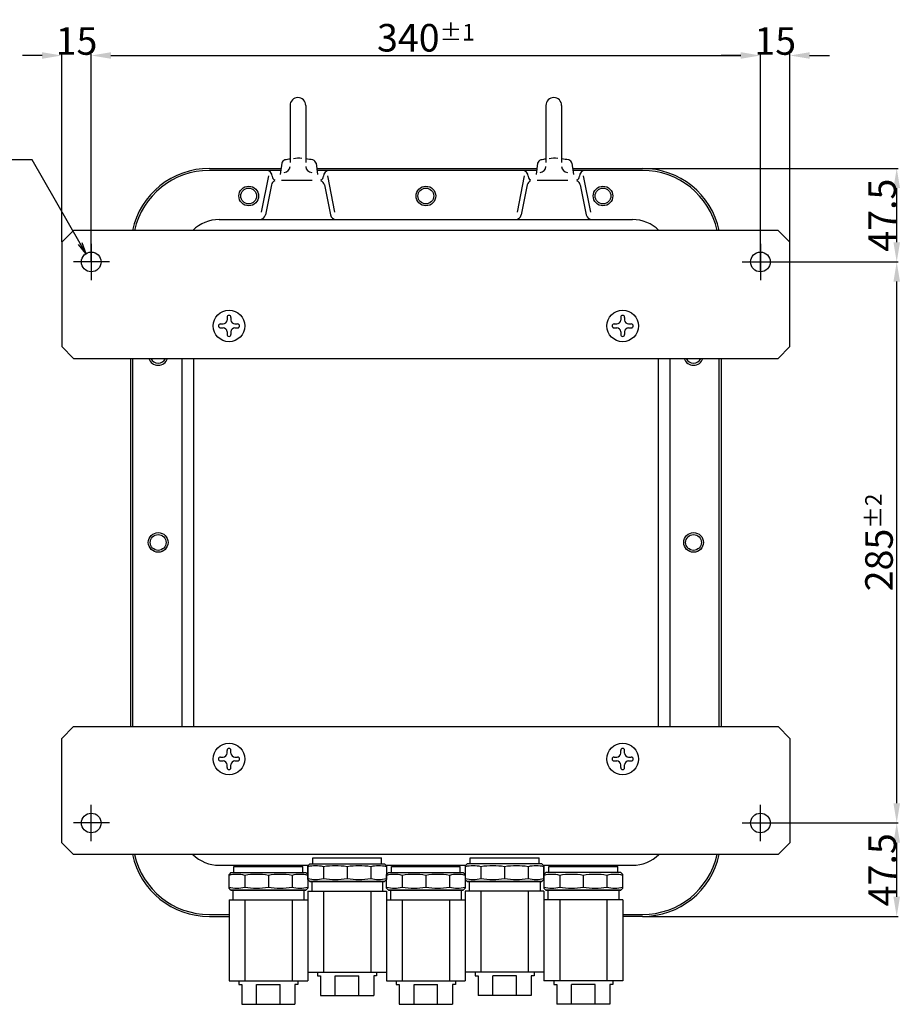
# Model space of a CAD drawing. Extents: x 288 to 1453, y 197 to 987.
# Drawn here: x 1005 to 1453, y 243 to 743 of the extents above; entities that cross this region are included whole.
import ezdxf

# ---------------------------------------------------------------- set-up
doc = ezdxf.new("R2010")
doc.units = 0
doc.header["$LTSCALE"] = 33.670034
doc.header["$MEASUREMENT"] = 0
doc.linetypes.add('CENTER', pattern=[2, 1.25, -0.25, 0.25, -0.25])
doc.layers.get('0').update_dxf_attribs({"linetype": 'CONTINUOUS'})
doc.layers.get('DEFPOINTS').update_dxf_attribs({"linetype": 'CONTINUOUS'})
doc.layers.add('MEASURE', color=9, linetype='CONTINUOUS')
doc.styles.add('AD-STANDARD', font='romans.shx', dxfattribs={"width": 0.8, "bigfont": 'bigfont.shx'})
doc.dimstyles.get("Standard").update_dxf_attribs({"dimtxt": 3.5, "dimasz": 2.5, "dimexe": 0.18, "dimexo": 0.0625, "dimgap": 0.09, "dimtad": 1, "dimdec": 0, "dimzin": 0, "dimdsep": 46, "dimtxsty": 'AD-STANDARD', "dimcen": 0.09, "dimclrt": 2, "dimadec": 0, "dimazin": 0, "dimtfac": 1, "dimtdec": 0, "dimtofl": 0, "dimtmove": 0, "dimatfit": 3, "dimfxl": 1, "dimtolj": 1, "dimarcsym": 0})

# ---------------------------------------------------------------- blocks, each defined once
blk = doc.blocks.new('*D6')
at = {"layer": 'DEFPOINTS', "color": 0}
for p in [(1041.64, 724.81), (1026.64, 629.94), (1041.64, 619.94)]:
    blk.add_point(p, dxfattribs=at)
at = {"layer": 'MEASURE', "color": 0, "lineweight": -2}
for p, q in [((1026.64, 630.19), (1026.64, 725.53)), ((1041.64, 620.19), (1041.64, 725.53)), ((1016.64, 724.81), (1006.64, 724.81)), ((1051.64, 724.81), (1061.64, 724.81))]:
    blk.add_line(p, q, dxfattribs=at)
at = {"layer": 'MEASURE', "color": 0}
for points in [[(1016.64, 726.48), (1016.64, 723.14), (1026.64, 724.81)], [(1051.64, 726.48), (1051.64, 723.14), (1041.64, 724.81)]]:
    blk.add_solid(points, dxfattribs=at)
at = {"layer": 'MEASURE', "color": 2, "insert": (1034.14, 732.17), "char_height": 14, "attachment_point": 5, "style": 'AD-STANDARD'}
blk.add_mtext('\\A1;15', dxfattribs=at)
blk = doc.blocks.new('*D7')
at = {"layer": 'DEFPOINTS', "color": 0}
for p in [(1381.64, 724.81), (1041.64, 619.94), (1381.64, 614.94)]:
    blk.add_point(p, dxfattribs=at)
at = {"layer": 'MEASURE', "color": 0, "lineweight": -2}
for p, q in [((1041.64, 620.19), (1041.64, 725.53)), ((1381.64, 615.19), (1381.64, 725.53)), ((1051.64, 724.81), (1371.64, 724.81))]:
    blk.add_line(p, q, dxfattribs=at)
at = {"layer": 'MEASURE', "color": 0}
for points in [[(1051.64, 726.48), (1051.64, 723.14), (1041.64, 724.81)], [(1371.64, 726.48), (1371.64, 723.14), (1381.64, 724.81)]]:
    blk.add_solid(points, dxfattribs=at)
at = {"layer": 'MEASURE', "color": 2, "insert": (1211.64, 733.81), "char_height": 14, "attachment_point": 5, "style": 'AD-STANDARD'}
blk.add_mtext('\\A1;340{\\H8.400000;±1}', dxfattribs=at)
blk = doc.blocks.new('*D8')
at = {"layer": 'DEFPOINTS', "color": 0}
for p in [(1396.64, 724.81), (1396.64, 629.94), (1381.64, 614.94)]:
    blk.add_point(p, dxfattribs=at)
at = {"layer": 'MEASURE', "color": 0, "lineweight": -2}
for p, q in [((1381.64, 615.19), (1381.64, 725.53)), ((1396.64, 630.19), (1396.64, 725.53)), ((1371.64, 724.81), (1361.64, 724.81)), ((1406.64, 724.81), (1416.64, 724.81))]:
    blk.add_line(p, q, dxfattribs=at)
at = {"layer": 'MEASURE', "color": 0}
for points in [[(1371.64, 726.48), (1371.64, 723.14), (1381.64, 724.81)], [(1406.64, 726.48), (1406.64, 723.14), (1396.64, 724.81)]]:
    blk.add_solid(points, dxfattribs=at)
at = {"layer": 'MEASURE', "color": 2, "insert": (1389.14, 732.17), "char_height": 14, "attachment_point": 5, "style": 'AD-STANDARD'}
blk.add_mtext('\\A1;15', dxfattribs=at)
blk = doc.blocks.new('*D9')
at = {"layer": 'DEFPOINTS', "color": 0}
for p in [(1381.64, 334.94), (1450.87, 334.94), (1321.64, 287.44)]:
    blk.add_point(p, dxfattribs=at)
at = {"layer": 'MEASURE', "color": 0, "lineweight": -2}
for p, q in [((1381.89, 334.94), (1451.59, 334.94)), ((1450.87, 297.44), (1450.87, 324.94)), ((1321.89, 287.44), (1451.59, 287.44))]:
    blk.add_line(p, q, dxfattribs=at)
at = {"layer": 'MEASURE', "color": 0}
for points in [[(1449.2, 324.94), (1452.54, 324.94), (1450.87, 334.94)], [(1449.2, 297.44), (1452.54, 297.44), (1450.87, 287.44)]]:
    blk.add_solid(points, dxfattribs=at)
at = {"layer": 'MEASURE', "color": 2, "insert": (1443.51, 311.19), "char_height": 14, "attachment_point": 5, "rotation": 90, "style": 'AD-STANDARD'}
blk.add_mtext('\\A1;47.5', dxfattribs=at)
blk = doc.blocks.new('*D10')
at = {"layer": 'DEFPOINTS', "color": 0}
for p in [(1381.64, 619.94), (1450.87, 619.94), (1381.64, 334.94)]:
    blk.add_point(p, dxfattribs=at)
at = {"layer": 'MEASURE', "color": 0, "lineweight": -2}
for p, q in [((1381.89, 619.94), (1451.59, 619.94)), ((1450.87, 344.94), (1450.87, 609.94)), ((1381.89, 334.94), (1451.59, 334.94))]:
    blk.add_line(p, q, dxfattribs=at)
at = {"layer": 'MEASURE', "color": 0}
for points in [[(1449.2, 609.94), (1452.54, 609.94), (1450.87, 619.94)], [(1449.2, 344.94), (1452.54, 344.94), (1450.87, 334.94)]]:
    blk.add_solid(points, dxfattribs=at)
at = {"layer": 'MEASURE', "color": 2, "insert": (1441.87, 477.44), "char_height": 14, "attachment_point": 5, "rotation": 90, "style": 'AD-STANDARD'}
blk.add_mtext('\\A1;285{\\H8.400000;±2}', dxfattribs=at)
blk = doc.blocks.new('*D11')
at = {"layer": 'DEFPOINTS', "color": 0}
for p in [(1321.64, 667.44), (1450.87, 667.44), (1381.64, 619.94)]:
    blk.add_point(p, dxfattribs=at)
at = {"layer": 'MEASURE', "color": 0, "lineweight": -2}
for p, q in [((1321.89, 667.44), (1451.59, 667.44)), ((1450.87, 629.94), (1450.87, 657.44)), ((1381.89, 619.94), (1451.59, 619.94))]:
    blk.add_line(p, q, dxfattribs=at)
at = {"layer": 'MEASURE', "color": 0}
for points in [[(1449.2, 657.44), (1452.54, 657.44), (1450.87, 667.44)], [(1449.2, 629.94), (1452.54, 629.94), (1450.87, 619.94)]]:
    blk.add_solid(points, dxfattribs=at)
at = {"layer": 'MEASURE', "color": 2, "insert": (1443.51, 643.69), "char_height": 14, "attachment_point": 5, "rotation": 90, "style": 'AD-STANDARD'}
blk.add_mtext('\\A1;47.5', dxfattribs=at)

msp = doc.modelspace()

# ---------------------------------------------------------------- linework, layer by layer
at = {"color": 7}
for p, q in [((1142.64, 699.44), (1142.64, 670.44)), ((1150.63, 699.44), (1150.63, 670.44)), ((1272.64, 699.44), (1272.64, 670.44)), ((1280.63, 699.44), (1280.63, 670.44)), ((1101.64, 667.44), (1138.06, 667.44)), ((1137.92, 666.44), (1101.64, 666.44)), ((1138.44, 670.07), (1137.64, 664.44)), ((1155.83, 670.07), (1156.64, 664.44)), ((1156.21, 667.44), (1268.06, 667.44)), ((1267.92, 666.44), (1156.35, 666.44)), ((1268.44, 670.07), (1267.64, 664.44)), ((1285.83, 670.07), (1286.64, 664.44)), ((1286.21, 667.44), (1321.64, 667.44)), ((1321.64, 666.44), (1286.35, 666.44)), ((1131.63, 663.66), (1127.97, 645.26)), ((1138.28, 661.44), (1153.81, 661.44)), ((1161.64, 663.66), (1165.3, 645.26)), ((1261.63, 663.66), (1257.97, 645.26)), ((1268.28, 661.44), (1283.81, 661.44)), ((1291.64, 663.66), (1295.3, 645.26)), ((1133.15, 659.03), (1130.12, 643.85)), ((1160.12, 659.03), (1163.15, 643.85)), ((1263.15, 659.03), (1260.12, 643.85)), ((1290.12, 659.03), (1293.15, 643.85)), ((1106.64, 641.44), (1316.64, 641.44)), ((1032.64, 635.94), (1026.64, 629.94)), ((1390.64, 635.94), (1032.64, 635.94)), ((1396.64, 629.94), (1390.64, 635.94)), ((1026.64, 629.94), (1026.64, 576.94)), ((1396.64, 576.94), (1396.64, 629.94)), ((1110.64, 591.8), (1110.64, 590.44)), ((1112.64, 591.8), (1112.64, 590.44)), ((1310.64, 591.8), (1310.64, 590.44)), ((1312.64, 591.8), (1312.64, 590.44)), ((1107.28, 588.44), (1108.64, 588.44)), ((1107.28, 586.44), (1108.64, 586.44)), ((1114.64, 588.44), (1115.99, 588.44)), ((1114.64, 586.44), (1115.99, 586.44)), ((1307.28, 588.44), (1308.64, 588.44)), ((1307.28, 586.44), (1308.64, 586.44)), ((1314.64, 588.44), (1315.99, 588.44)), ((1314.64, 586.44), (1315.99, 586.44)), ((1110.64, 584.44), (1110.64, 583.08)), ((1112.64, 584.44), (1112.64, 583.08)), ((1310.64, 584.44), (1310.64, 583.08)), ((1312.64, 584.44), (1312.64, 583.08)), ((1032.64, 570.94), (1026.64, 576.94)), ((1396.64, 576.94), (1390.64, 570.94)), ((1032.64, 570.94), (1390.64, 570.94)), ((1061.64, 570.94), (1061.64, 383.94)), ((1062.64, 570.94), (1062.64, 383.94)), ((1087.64, 570.94), (1087.64, 383.94)), ((1093.64, 570.94), (1093.64, 383.94)), ((1329.64, 570.94), (1329.64, 383.94)), ((1335.64, 570.94), (1335.64, 383.94)), ((1360.64, 383.94), (1360.64, 570.94)), ((1361.64, 570.94), (1361.64, 383.94)), ((1032.64, 383.94), (1026.64, 377.94)), ((1032.64, 383.94), (1390.64, 383.94)), ((1396.64, 377.94), (1390.64, 383.94)), ((1026.64, 324.94), (1026.64, 377.94)), ((1396.64, 377.94), (1396.64, 324.94)), ((1110.64, 370.44), (1110.64, 371.8)), ((1112.64, 370.44), (1112.64, 371.8)), ((1310.64, 370.44), (1310.64, 371.8)), ((1312.64, 370.44), (1312.64, 371.8)), ((1107.28, 368.44), (1108.64, 368.44)), ((1107.28, 366.44), (1108.64, 366.44)), ((1114.64, 368.44), (1115.99, 368.44)), ((1114.64, 366.44), (1115.99, 366.44)), ((1307.28, 368.44), (1308.64, 368.44)), ((1307.28, 366.44), (1308.64, 366.44)), ((1314.64, 368.44), (1315.99, 368.44)), ((1314.64, 366.44), (1315.99, 366.44)), ((1110.64, 363.08), (1110.64, 364.44)), ((1112.64, 363.08), (1112.64, 364.44)), ((1310.64, 363.08), (1310.64, 364.44)), ((1312.64, 363.08), (1312.64, 364.44)), ((1032.64, 318.94), (1026.64, 324.94)), ((1396.64, 324.94), (1390.64, 318.94)), ((1390.64, 318.94), (1032.64, 318.94)), ((1154.14, 317.21), (1189.14, 317.21)), ((1154.14, 314.21), (1154.14, 317.21)), ((1189.14, 314.21), (1189.14, 317.21)), ((1234.14, 317.21), (1269.14, 317.21)), ((1234.14, 314.21), (1234.14, 317.21)), ((1269.14, 314.21), (1269.14, 317.21)), ((1106.64, 313.44), (1151.64, 313.44)), ((1114.14, 312.82), (1149.14, 312.82)), ((1114.14, 309.82), (1114.14, 312.82)), ((1149.14, 309.82), (1149.14, 312.82)), ((1152.64, 314.21), (1151.64, 313.21)), ((1151.64, 306.23), (1151.64, 313.21)), ((1151.64, 313.21), (1151.64, 306.23)), ((1152.64, 314.21), (1190.64, 314.21)), ((1159.64, 312.71), (1159.64, 306.73)), ((1171.64, 312.71), (1171.64, 306.73)), ((1183.64, 312.71), (1183.64, 306.73)), ((1191.64, 313.21), (1190.64, 314.21)), ((1191.64, 313.44), (1231.64, 313.44)), ((1191.64, 313.21), (1191.64, 306.23)), ((1194.14, 312.82), (1229.14, 312.82)), ((1194.14, 309.82), (1194.14, 312.82)), ((1229.14, 309.82), (1229.14, 312.82)), ((1231.64, 313.21), (1232.64, 314.21)), ((1231.64, 313.21), (1231.64, 306.23)), ((1270.64, 314.21), (1232.64, 314.21)), ((1239.64, 312.71), (1239.64, 306.73)), ((1251.64, 312.71), (1251.64, 306.73)), ((1263.64, 312.71), (1263.64, 306.73)), ((1270.64, 314.21), (1271.64, 313.21)), ((1271.64, 313.44), (1316.64, 313.44)), ((1271.64, 313.21), (1271.64, 306.23)), ((1271.64, 306.23), (1271.64, 313.21)), ((1274.14, 312.82), (1309.14, 312.82)), ((1274.14, 309.82), (1274.14, 312.82)), ((1309.14, 309.82), (1309.14, 312.82)), ((1112.64, 309.82), (1111.64, 308.82)), ((1111.64, 301.84), (1111.64, 308.82)), ((1112.64, 309.82), (1150.64, 309.82)), ((1119.64, 308.32), (1119.64, 302.34)), ((1131.64, 308.32), (1131.64, 302.34)), ((1143.64, 308.32), (1143.64, 302.34)), ((1151.64, 308.82), (1150.64, 309.82)), ((1151.64, 308.82), (1151.64, 301.84)), ((1152.64, 305.23), (1151.64, 306.23)), ((1190.64, 305.23), (1152.64, 305.23)), ((1152.64, 305.23), (1190.64, 305.23)), ((1153.64, 305.23), (1153.64, 300.23)), ((1189.64, 305.23), (1189.64, 300.23)), ((1190.64, 305.23), (1191.64, 306.23)), ((1192.64, 309.82), (1191.64, 308.82)), ((1191.64, 301.84), (1191.64, 308.82)), ((1192.64, 309.82), (1230.64, 309.82)), ((1199.64, 308.32), (1199.64, 302.34)), ((1211.64, 308.32), (1211.64, 302.34)), ((1223.64, 308.32), (1223.64, 302.34)), ((1231.64, 308.82), (1230.64, 309.82)), ((1231.64, 308.82), (1231.64, 301.84)), ((1232.64, 305.23), (1231.64, 306.23)), ((1270.64, 305.23), (1232.64, 305.23)), ((1232.64, 305.23), (1270.64, 305.23)), ((1233.64, 305.23), (1233.64, 300.23)), ((1269.64, 305.23), (1269.64, 300.23)), ((1270.64, 305.23), (1271.64, 306.23)), ((1271.64, 308.82), (1272.64, 309.82)), ((1271.64, 308.82), (1271.64, 301.84)), ((1310.64, 309.82), (1272.64, 309.82)), ((1279.64, 308.32), (1279.64, 302.34)), ((1291.64, 308.32), (1291.64, 302.34)), ((1303.64, 308.32), (1303.64, 302.34)), ((1310.64, 309.82), (1311.64, 308.82)), ((1311.64, 301.84), (1311.64, 308.82)), ((1112.64, 300.84), (1111.64, 301.84)), ((1112.64, 300.84), (1150.64, 300.84)), ((1150.64, 300.84), (1112.64, 300.84)), ((1113.64, 300.84), (1113.64, 295.84)), ((1149.64, 300.84), (1149.64, 295.84)), ((1150.64, 300.84), (1151.64, 301.84)), ((1151.64, 300.23), (1191.64, 300.23)), ((1151.64, 300.23), (1151.64, 259.23)), ((1159.64, 300.23), (1159.64, 259.23)), ((1183.64, 300.23), (1183.64, 259.23)), ((1192.64, 300.84), (1191.64, 301.84)), ((1191.64, 300.23), (1191.64, 259.23)), ((1192.64, 300.84), (1230.64, 300.84)), ((1230.64, 300.84), (1192.64, 300.84)), ((1193.64, 300.84), (1193.64, 295.84)), ((1229.64, 300.84), (1229.64, 295.84)), ((1230.64, 300.84), (1231.64, 301.84)), ((1231.64, 300.23), (1231.64, 259.23)), ((1271.64, 300.23), (1231.64, 300.23)), ((1239.64, 300.23), (1239.64, 259.23)), ((1263.64, 300.23), (1263.64, 259.23)), ((1272.64, 300.84), (1271.64, 301.84)), ((1271.64, 300.23), (1271.64, 259.23)), ((1310.64, 300.84), (1272.64, 300.84)), ((1272.64, 300.84), (1310.64, 300.84)), ((1273.64, 300.84), (1273.64, 295.84)), ((1309.64, 300.84), (1309.64, 295.84)), ((1310.64, 300.84), (1311.64, 301.84)), ((1111.64, 295.84), (1111.64, 254.84)), ((1111.64, 295.84), (1151.64, 295.84)), ((1119.64, 295.84), (1119.64, 254.84)), ((1143.64, 295.84), (1143.64, 254.84)), ((1191.64, 295.84), (1231.64, 295.84)), ((1191.64, 295.84), (1191.64, 254.84)), ((1199.64, 295.84), (1199.64, 254.84)), ((1223.64, 295.84), (1223.64, 254.84)), ((1311.64, 295.84), (1271.64, 295.84)), ((1279.64, 295.84), (1279.64, 254.84)), ((1303.64, 295.84), (1303.64, 254.84)), ((1311.64, 295.84), (1311.64, 254.84)), ((1101.64, 288.44), (1111.64, 288.44)), ((1101.64, 287.44), (1111.64, 287.44)), ((1311.64, 288.44), (1321.64, 288.44)), ((1321.64, 287.44), (1311.64, 287.44)), ((1151.64, 284.44), (1151.64, 254.84)), ((1159.64, 284.44), (1159.64, 259.23)), ((1183.64, 284.44), (1183.64, 259.23)), ((1191.64, 284.44), (1191.64, 259.23)), ((1191.64, 284.44), (1191.64, 259.23)), ((1231.64, 284.44), (1231.64, 259.23)), ((1231.64, 284.44), (1231.64, 259.23)), ((1231.64, 284.44), (1231.64, 254.84)), ((1239.64, 284.44), (1239.64, 259.23)), ((1263.64, 284.44), (1263.64, 259.23)), ((1271.64, 284.44), (1271.64, 254.84)), ((1151.64, 259.23), (1191.64, 259.23)), ((1156.64, 259.23), (1156.64, 257.23)), ((1156.64, 257.23), (1158.14, 257.23)), ((1158.14, 257.23), (1158.14, 247.23)), ((1165.64, 257.23), (1177.64, 257.23)), ((1165.64, 247.23), (1165.64, 257.23)), ((1177.64, 247.23), (1177.64, 257.23)), ((1185.14, 257.23), (1185.14, 247.23)), ((1186.64, 257.23), (1185.14, 257.23)), ((1186.64, 259.23), (1186.64, 257.23)), ((1271.64, 259.23), (1231.64, 259.23)), ((1236.64, 259.23), (1236.64, 257.23)), ((1236.64, 257.23), (1238.14, 257.23)), ((1238.14, 257.23), (1238.14, 247.23)), ((1257.64, 257.23), (1245.64, 257.23)), ((1245.64, 247.23), (1245.64, 257.23)), ((1257.64, 247.23), (1257.64, 257.23)), ((1265.14, 257.23), (1265.14, 247.23)), ((1266.64, 257.23), (1265.14, 257.23)), ((1266.64, 259.23), (1266.64, 257.23)), ((1111.64, 254.84), (1151.64, 254.84)), ((1116.64, 254.84), (1116.64, 252.84)), ((1116.64, 252.84), (1118.14, 252.84)), ((1118.14, 252.84), (1118.14, 242.84)), ((1125.64, 252.84), (1137.64, 252.84)), ((1125.64, 242.84), (1125.64, 252.84)), ((1137.64, 242.84), (1137.64, 252.84)), ((1146.64, 252.84), (1145.14, 252.84)), ((1145.14, 252.84), (1145.14, 242.84)), ((1146.64, 254.84), (1146.64, 252.84)), ((1191.64, 254.84), (1231.64, 254.84)), ((1196.64, 254.84), (1196.64, 252.84)), ((1196.64, 252.84), (1198.14, 252.84)), ((1198.14, 252.84), (1198.14, 242.84)), ((1205.64, 252.84), (1217.64, 252.84)), ((1205.64, 242.84), (1205.64, 252.84)), ((1217.64, 242.84), (1217.64, 252.84)), ((1225.14, 252.84), (1225.14, 242.84)), ((1226.64, 252.84), (1225.14, 252.84)), ((1226.64, 254.84), (1226.64, 252.84)), ((1311.64, 254.84), (1271.64, 254.84)), ((1276.64, 254.84), (1276.64, 252.84)), ((1276.64, 252.84), (1278.14, 252.84)), ((1278.14, 252.84), (1278.14, 242.84)), ((1297.64, 252.84), (1285.64, 252.84)), ((1285.64, 242.84), (1285.64, 252.84)), ((1297.64, 242.84), (1297.64, 252.84)), ((1306.64, 252.84), (1305.14, 252.84)), ((1305.14, 252.84), (1305.14, 242.84)), ((1306.64, 254.84), (1306.64, 252.84)), ((1158.14, 247.23), (1185.14, 247.23)), ((1165.64, 247.23), (1177.64, 247.23)), ((1265.14, 247.23), (1238.14, 247.23)), ((1257.64, 247.23), (1245.64, 247.23)), ((1118.14, 242.84), (1145.14, 242.84)), ((1125.64, 242.84), (1137.64, 242.84)), ((1198.14, 242.84), (1225.14, 242.84)), ((1205.64, 242.84), (1217.64, 242.84)), ((1305.14, 242.84), (1278.14, 242.84)), ((1297.64, 242.84), (1285.64, 242.84))]:
    msp.add_line(p, q, dxfattribs=at)
for centre, radius in [((1121.64, 653.44), 5), ((1121.64, 653.44), 4), ((1211.64, 653.44), 5), ((1211.64, 653.44), 4), ((1301.64, 653.44), 5), ((1301.64, 653.44), 4), ((1041.64, 619.94), 5), ((1381.64, 619.94), 5), ((1111.64, 587.44), 8), ((1311.64, 587.44), 8), ((1075.64, 477.44), 5), ((1075.64, 477.44), 4), ((1347.64, 477.44), 5), ((1347.64, 477.44), 4), ((1111.64, 367.44), 8), ((1311.64, 367.44), 8), ((1041.64, 334.94), 5), ((1381.64, 334.94), 5)]:
    msp.add_circle(centre, radius, dxfattribs=at)
for centre, radius, start, end in [((1146.64, 699.44), 4, 0, 180), ((1276.64, 699.44), 4, 0, 180), ((1140.42, 669.79), 2, 101.2247, 171.8699), ((1147.14, 635.94), 36.5, 97.0798, 101.2247), ((1146.7, 663.63), 9.03, 77.4267, 105.3), ((1147.14, 635.94), 36.5, 78.7753, 84.4994), ((1153.85, 669.79), 2, 8.1301, 78.7753), ((1270.42, 669.79), 2, 101.2247, 171.8699), ((1277.14, 635.94), 36.5, 97.0798, 101.2247), ((1276.7, 663.63), 9.03, 77.4267, 105.3), ((1277.14, 635.94), 36.5, 78.7753, 84.4994), ((1283.85, 669.79), 2, 8.1301, 78.7753), ((1101.64, 627.44), 40, 90, 167.7311), ((1101.64, 627.44), 39, 90, 167.4114), ((1130.64, 663.44), 3, 0, 90), ((1139.64, 668.44), 3, 270, 0), ((1153.63, 668.44), 3, 180, 270), ((1162.64, 663.44), 3, 90, 180), ((1260.64, 663.44), 3, 0, 90), ((1269.64, 668.44), 3, 270, 0), ((1283.63, 668.44), 3, 180, 270), ((1292.64, 663.44), 3, 90, 180), ((1321.64, 627.44), 40, 12.2689, 90), ((1321.64, 627.44), 39, 12.5886, 90), ((1136.09, 658.44), 3, 114.1071, 168.6901), ((1135.64, 663.44), 2, 180, 247.4828), ((1157.64, 663.44), 2, 290.4106, 0), ((1157.18, 658.44), 3, 11.3099, 67.3169), ((1266.09, 658.44), 3, 114.1071, 168.6901), ((1265.64, 663.44), 2, 180, 247.4828), ((1287.64, 663.44), 2, 290.4106, 0), ((1287.18, 658.44), 3, 11.3099, 67.3169), ((1106.64, 622.44), 19, 90, 134.7222), ((1127.18, 644.44), 3, 270, 348.6901), ((1166.09, 644.44), 3, 191.3099, 270), ((1166.09, 644.44), 3, 191.3099, 270), ((1257.18, 644.44), 3, 270, 348.6901), ((1296.09, 644.44), 3, 191.3099, 270), ((1296.09, 644.44), 3, 191.3099, 270), ((1316.64, 622.44), 19, 45.2778, 90), ((1108.64, 590.44), 2, 270, 0), ((1111.64, 591.8), 1, 0, 180), ((1114.64, 590.44), 2, 180, 270), ((1308.64, 590.44), 2, 270, 0), ((1311.64, 591.8), 1, 0, 180), ((1314.64, 590.44), 2, 180, 270), ((1107.28, 587.44), 1, 90, 270), ((1108.64, 584.44), 2, 0, 90), ((1114.64, 584.44), 2, 90, 180), ((1115.99, 587.44), 1, 270, 90), ((1307.28, 587.44), 1, 90, 270), ((1308.64, 584.44), 2, 0, 90), ((1314.64, 584.44), 2, 90, 180), ((1315.99, 587.44), 1, 270, 90), ((1111.64, 583.08), 1, 180, 0), ((1311.64, 583.08), 1, 180, 0), ((1075.64, 572.44), 5, 197.4576, 342.5424), ((1075.64, 572.44), 4, 202.0243, 337.9757), ((1347.64, 572.44), 5, 197.4576, 342.5424), ((1347.64, 572.44), 4, 202.0243, 337.9757), ((1108.64, 370.44), 2, 270, 0), ((1111.64, 371.8), 1, 0, 180), ((1114.64, 370.44), 2, 180, 270), ((1308.64, 370.44), 2, 270, 0), ((1311.64, 371.8), 1, 0, 180), ((1314.64, 370.44), 2, 180, 270), ((1107.28, 367.44), 1, 90, 270), ((1108.64, 364.44), 2, 0, 90), ((1114.64, 364.44), 2, 90, 180), ((1115.99, 367.44), 1, 270, 90), ((1307.28, 367.44), 1, 90, 270), ((1308.64, 364.44), 2, 0, 90), ((1314.64, 364.44), 2, 90, 180), ((1315.99, 367.44), 1, 270, 90), ((1111.64, 363.08), 1, 180, 0), ((1311.64, 363.08), 1, 180, 0), ((1101.64, 327.44), 40, 192.2689, 270), ((1101.64, 327.44), 39, 192.5886, 270), ((1106.64, 332.44), 19, 225.2778, 270), ((1316.64, 332.44), 19, 270, 314.7222), ((1321.64, 327.44), 40, 270, 347.7311), ((1321.64, 327.44), 39, 270, 347.4114), ((1155.64, 296.96), 16.25, 75.75, 104.25), ((1165.64, 276.96), 36.25, 80.4727, 99.5273), ((1177.64, 276.96), 36.25, 80.4727, 99.5273), ((1187.64, 296.96), 16.25, 75.75, 104.25), ((1235.64, 296.96), 16.25, 75.75, 104.25), ((1245.64, 276.96), 36.25, 80.4727, 99.5273), ((1257.64, 276.96), 36.25, 80.4727, 99.5273), ((1267.64, 296.96), 16.25, 75.75, 104.25), ((1115.64, 292.57), 16.25, 75.75, 104.25), ((1125.64, 272.57), 36.25, 80.4727, 99.5273), ((1137.64, 272.57), 36.25, 80.4727, 99.5273), ((1147.64, 292.57), 16.25, 75.75, 104.25), ((1155.64, 322.48), 16.25, 255.75, 284.25), ((1165.64, 342.48), 36.25, 260.4727, 279.5273), ((1177.64, 342.48), 36.25, 260.4727, 279.5273), ((1187.64, 322.48), 16.25, 255.75, 284.25), ((1195.64, 292.57), 16.25, 75.75, 104.25), ((1205.64, 272.57), 36.25, 80.4727, 99.5273), ((1217.64, 272.57), 36.25, 80.4727, 99.5273), ((1227.64, 292.57), 16.25, 75.75, 104.25), ((1235.64, 322.48), 16.25, 255.75, 284.25), ((1245.64, 342.48), 36.25, 260.4727, 279.5273), ((1257.64, 342.48), 36.25, 260.4727, 279.5273), ((1267.64, 322.48), 16.25, 255.75, 284.25), ((1275.64, 292.57), 16.25, 75.75, 104.25), ((1285.64, 272.57), 36.25, 80.4727, 99.5273), ((1297.64, 272.57), 36.25, 80.4727, 99.5273), ((1307.64, 292.57), 16.25, 75.75, 104.25), ((1115.64, 318.09), 16.25, 255.75, 284.25), ((1125.64, 338.09), 36.25, 260.4727, 279.5273), ((1137.64, 338.09), 36.25, 260.4727, 279.5273), ((1147.64, 318.09), 16.25, 255.75, 284.25), ((1195.64, 318.09), 16.25, 255.75, 284.25), ((1205.64, 338.09), 36.25, 260.4727, 279.5273), ((1217.64, 338.09), 36.25, 260.4727, 279.5273), ((1227.64, 318.09), 16.25, 255.75, 284.25), ((1275.64, 318.09), 16.25, 255.75, 284.25), ((1285.64, 338.09), 36.25, 260.4727, 279.5273), ((1297.64, 338.09), 36.25, 260.4727, 279.5273), ((1307.64, 318.09), 16.25, 255.75, 284.25)]:
    msp.add_arc(centre, radius, start, end, dxfattribs=at)
at = {"layer": 'MEASURE'}
for p, q in [((1011.68, 671.81), (968.35, 671.81)), ((1035.98, 629.38), (1011.68, 671.81))]:
    msp.add_line(p, q, dxfattribs=at)
at = {"layer": 'MEASURE', "linetype": 'ByBlock'}
for p, q in [((1038.96, 624.17), (1035.11, 628.88)), ((1038.96, 624.17), (1035.98, 629.38)), ((1036.85, 629.87), (1038.96, 624.17))]:
    msp.add_line(p, q, dxfattribs=at)
at = {"layer": 'MEASURE', "linetype": 'CENTER'}
for p, q in [((1041.64, 629.13), (1041.64, 610.66)), ((1381.64, 629.13), (1381.64, 610.66)), ((1050.86, 619.94), (1032.58, 619.94)), ((1372.41, 619.94), (1390.69, 619.94)), ((1041.64, 325.76), (1041.64, 344.22)), ((1381.64, 325.76), (1381.64, 344.22)), ((1050.86, 334.94), (1032.58, 334.94)), ((1372.41, 334.94), (1390.69, 334.94))]:
    msp.add_line(p, q, dxfattribs=at)

# ---------------------------------------------------------------- dimensions: what is measured, and where the dimension line sits
at = {"layer": 'MEASURE'}
for base, p1, p2, override, picture, middle in [((1041.64, 724.81), (1026.64, 629.94), (1041.64, 619.94), {"dimscale": 4}, '*D6', (1034.14, 724.81)), ((1396.64, 724.81), (1381.64, 614.94), (1396.64, 629.94), {"dimscale": 4, "dimtmove": 1}, '*D8', (1389.14, 724.81))]:
    dim = msp.add_linear_dim(base=base, p1=p1, p2=p2, dimstyle='STANDARD', override=override, dxfattribs=at)
    dim.commit()
    dim.dimension.update_dxf_attribs({"geometry": picture, "text_midpoint": middle, "dimtype": 160})
dim = msp.add_linear_dim(base=(1381.64, 724.81), p1=(1041.64, 619.94), p2=(1381.64, 614.94), dimstyle='STANDARD', override={"dimscale": 4, "dimgap": 0.5, "dimtol": 1, "dimlim": 0, "dimtp": 1, "dimtm": 1, "dimtfac": 0.6, "dimtmove": 1}, dxfattribs=at)
dim.commit()
dim.dimension.update_dxf_attribs({"geometry": '*D7', "text_midpoint": (1211.64, 733.81)})
for base, p1, p2, override, picture, middle in [((1450.87, 667.44), (1381.64, 619.94), (1321.64, 667.44), {"dimscale": 4, "dimdec": 1, "dimtmove": 1}, '*D11', (1443.51, 643.69)), ((1450.87, 619.94), (1381.64, 334.94), (1381.64, 619.94), {"dimscale": 4, "dimgap": 0.5, "dimtol": 1, "dimlim": 0, "dimtp": 1.5, "dimtm": 1.5, "dimtfac": 0.6, "dimtmove": 1}, '*D10', (1441.87, 477.44)), ((1450.87, 334.94), (1321.64, 287.44), (1381.64, 334.94), {"dimscale": 4, "dimdec": 1}, '*D9', (1443.51, 311.19))]:
    dim = msp.add_linear_dim(base=base, p1=p1, p2=p2, angle=90, dimstyle='STANDARD', override=override, dxfattribs=at)
    dim.commit()
    dim.dimension.update_dxf_attribs({"geometry": picture, "text_midpoint": middle})

doc.saveas('drawing.dxf')
